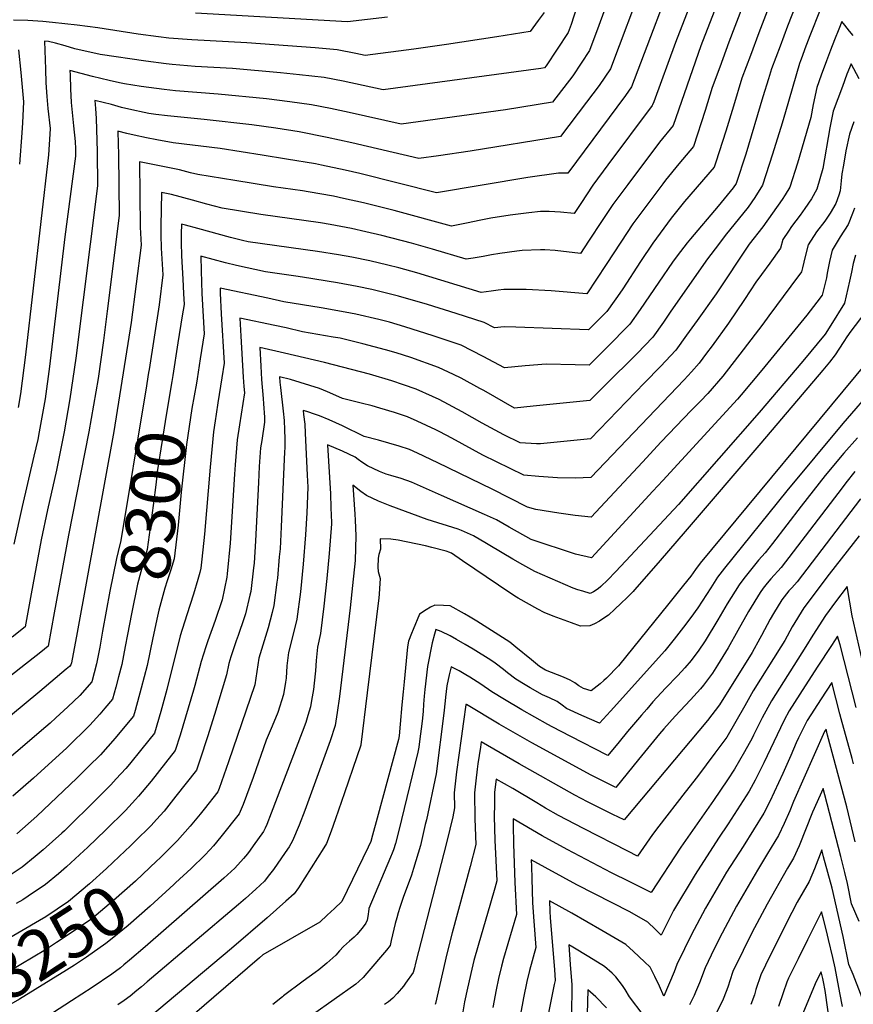
# Model space of a CAD drawing. Units: inches. Extents: x 2620371 to 2622828, y 1523264 to 1528775.
# Drawn here: x 2620742 to 2621228, y 1524047 to 1524621 of the extents above; entities that cross this region are included whole.
import ezdxf
from ezdxf.enums import TextEntityAlignment as Align

# ---------------------------------------------------------------- set-up
doc = ezdxf.new("R2010")
doc.units = ezdxf.units.IN
doc.header["$MEASUREMENT"] = 0
doc.layers.add('tile_2643_13_contour_10ft', color=229, linetype='Continuous')
doc.styles.add('Arial', font='arial.ttf')

msp = doc.modelspace()

# ---------------------------------------------------------------- linework, layer by layer
at = {"layer": 'tile_2643_13_contour_10ft'}
for points, elevation in [([(2621165.65, 1524675.09), (2621138.83, 1524605.81), (2621122.65, 1524559.39), (2621114.66, 1524549.74), (2621096.25, 1524525.15), (2621087.6, 1524513.44), (2621081.39, 1524504.1), (2621073.43, 1524492.05), (2621068.67, 1524484.87), (2621054.01, 1524486.56), (2621047.87, 1524487.07), (2621045.35, 1524487.05), (2621034.65, 1524486.74), (2621031.54, 1524486.33), (2621021.65, 1524484.94), (2621016.87, 1524484.17), (2621011.92, 1524483.21), (2621006.2, 1524482.21), (2621002.16, 1524481.55), (2620982.43, 1524487.52), (2620970.15, 1524490.97), (2620952.92, 1524495.37), (2620943.54, 1524497.59), (2620935.3, 1524499.48), (2620922.77, 1524501.74), (2620917.18, 1524502.7), (2620882.35, 1524507.64), (2620859.96, 1524511.36), (2620850.99, 1524513.73), (2620842.65, 1524516), (2620830.36, 1524519.24), (2620824.53, 1524520.44), (2620824.23, 1524500.83), (2620824.17, 1524495.75), (2620824.44, 1524487.98), (2620825.33, 1524472.5), (2620823.11, 1524455.04), (2620817.29, 1524417.3), (2620817.02, 1524415.62)], 8310), ([(2621148.76, 1524671.62), (2621123.96, 1524607.84), (2621111.36, 1524573.28), (2621110.68, 1524571.43), (2621110.5, 1524571.16), (2621084.56, 1524536.51), (2621075.91, 1524524.8), (2621068.81, 1524514.12), (2621064.95, 1524508.28), (2621057.05, 1524508.94), (2621050.37, 1524509.39), (2621045.31, 1524509.46), (2621038.49, 1524508.62), (2621027.7, 1524507.27), (2621016.37, 1524505.4), (2621009.62, 1524504.08), (2621003.19, 1524502.71), (2620993.49, 1524500.91), (2620960.04, 1524509.99), (2620942.26, 1524514.38), (2620930.66, 1524517.01), (2620924.74, 1524518.31), (2620910.03, 1524520.8), (2620906.72, 1524521.35), (2620889.85, 1524523.81), (2620867.24, 1524527.42), (2620845.68, 1524530.9), (2620841.5, 1524531.99), (2620834.96, 1524533.71), (2620811.83, 1524538.35), (2620812.19, 1524500.25), (2620812.63, 1524489.78), (2620806.94, 1524444.67), (2620796.74, 1524381.28), (2620775.33, 1524264), (2620772.05, 1524246.47), (2620771.73, 1524245.27), (2620770.93, 1524244.37), (2620769.01, 1524242.64), (2620753.69, 1524229.68), (2620703.35, 1524188.12)], 8320), ([(2621127.39, 1524658.28), (2621098.4, 1524581.99), (2621094.92, 1524576.99), (2621061.22, 1524531.68), (2621055.78, 1524531.78), (2621038, 1524529.22), (2620984.82, 1524520.26), (2620940.1, 1524531.48), (2620931.57, 1524533.44), (2620917.76, 1524536.4), (2620914.19, 1524537.13), (2620897.32, 1524539.94), (2620883.23, 1524542.25), (2620858.68, 1524546.05), (2620831.44, 1524549.39), (2620821.87, 1524551.2), (2620815.75, 1524552.36), (2620808.64, 1524553.81), (2620804.37, 1524554.87), (2620799.13, 1524556.25), (2620799.25, 1524548.77), (2620799.42, 1524542.66), (2620799.93, 1524507.06), (2620792.93, 1524451.28), (2620790.79, 1524434.3), (2620787.56, 1524412.14), (2620782.2, 1524380.92), (2620770.28, 1524320.81), (2620762.07, 1524275.51), (2620758.46, 1524256.22), (2620754.21, 1524252.63), (2620742.67, 1524243.45), (2620720.33, 1524226.12)], 8330), ([(2621199.46, 1524643.11), (2621189.33, 1524617.27), (2621184.93, 1524605.66), (2621179.99, 1524592.4), (2621178.22, 1524586.64), (2621174.99, 1524576.15), (2621164.95, 1524542.83), (2621159.3, 1524525.72), (2621157.66, 1524523.2), (2621148.92, 1524512.54), (2621132.74, 1524493.45), (2621130.89, 1524491.14), (2621125, 1524483.48), (2621122.26, 1524479.77), (2621114.24, 1524468.14), (2621103.53, 1524452.33), (2621097.39, 1524443.67), (2621093.24, 1524439.38), (2621088.11, 1524434.14), (2621078.65, 1524424.72), (2621073.74, 1524419.88), (2621065.5, 1524420.13), (2621048.67, 1524420.48), (2621036.38, 1524419.39), (2621024.42, 1524418.23), (2621012.06, 1524424.96), (2620999.11, 1524431.45), (2620982.89, 1524437.02), (2620966.33, 1524442.26), (2620957.3, 1524444.82), (2620951.12, 1524446.42), (2620937.78, 1524449.6), (2620931.65, 1524450.79), (2620917.66, 1524453.32), (2620895.9, 1524456.8), (2620886.5, 1524458.9), (2620858.68, 1524464.7), (2620858.77, 1524461.74), (2620859.41, 1524449.75), (2620861.13, 1524420.92), (2620859.8, 1524412.51), (2620857.37, 1524397.88), (2620856.34, 1524391.31), (2620855.78, 1524387.37), (2620854.89, 1524381.1), (2620852.93, 1524360.38), (2620849.54, 1524321.36), (2620847.97, 1524306.9), (2620847.38, 1524301.59), (2620846.84, 1524299.01), (2620845.76, 1524295.04), (2620843.22, 1524286.45), (2620839.26, 1524274.3), (2620835.34, 1524262.1), (2620827.65, 1524230.9), (2620824.18, 1524218.04), (2620820.42, 1524205.39), (2620813.17, 1524196.39), (2620805.84, 1524187.44), (2620803.75, 1524184.94), (2620798.18, 1524178.77), (2620794.98, 1524175.36), (2620787.19, 1524167.59), (2620767.96, 1524148.63), (2620766.44, 1524147.21), (2620755.7, 1524137.48), (2620751.04, 1524133.57), (2620743.34, 1524127.39), (2620732.89, 1524120.4)], 8280), ([(2621105.73, 1524644.77), (2621086.12, 1524592.55), (2621079.57, 1524582.72), (2621072.22, 1524573.05), (2621056.95, 1524552.98), (2621004.37, 1524544.43), (2620985.93, 1524541.77), (2620974.5, 1524540.24), (2620935.46, 1524549.47), (2620921.1, 1524552.56), (2620904.68, 1524555.79), (2620891.11, 1524557.97), (2620877.28, 1524559.84), (2620849.33, 1524563.04), (2620828.01, 1524565.12), (2620821.32, 1524565.97), (2620817.24, 1524566.53), (2620814.46, 1524567.07), (2620807.35, 1524568.54), (2620801.26, 1524570.05), (2620795.38, 1524571.62), (2620785.8, 1524574.02), (2620786.02, 1524569.33), (2620786.43, 1524563.5), (2620787.09, 1524544.29), (2620787.23, 1524524.34), (2620774.69, 1524423.97), (2620771.19, 1524400.18), (2620767.82, 1524380.99), (2620763.41, 1524358.64), (2620758.1, 1524335.52), (2620754.43, 1524318.16), (2620748.65, 1524286.59), (2620745.04, 1524267.3), (2620737.48, 1524261.31)], 8340), ([(2621167.57, 1524640.61), (2621155.14, 1524607.99), (2621149.77, 1524593.37), (2621145.47, 1524581.56), (2621141.35, 1524568.29), (2621134.59, 1524547.27), (2621125.93, 1524537.07), (2621118.12, 1524527.55), (2621116.6, 1524525.51), (2621107.9, 1524513.84), (2621099.23, 1524502.14), (2621092.1, 1524491.49), (2621083.7, 1524478.54), (2621072.4, 1524461.47), (2621051.61, 1524463.09), (2621037, 1524463.89), (2621023.98, 1524463.98), (2621020.74, 1524463.53), (2621016.7, 1524462.95), (2621010.84, 1524462.19), (2620973.38, 1524473.65), (2620962.74, 1524476.51), (2620956.38, 1524478.1), (2620945.89, 1524480.59), (2620935.51, 1524482.69), (2620927.59, 1524484.14), (2620915.5, 1524486.07), (2620874.96, 1524491.7), (2620874.23, 1524491.82), (2620872.55, 1524492.26), (2620864.84, 1524494.3), (2620845.76, 1524499.49), (2620838.55, 1524501.42), (2620836.25, 1524502.03), (2620836.05, 1524496.39), (2620835.95, 1524491.33), (2620836.18, 1524483.57), (2620836.93, 1524470.03), (2620837.36, 1524461.62), (2620837.67, 1524455.26), (2620836.63, 1524448.64), (2620834.16, 1524432.81), (2620831.15, 1524413.79)], 8300), ([(2621181.98, 1524637.91), (2621172.61, 1524613.48), (2621167.64, 1524600.22), (2621162.77, 1524586.99), (2621157.76, 1524570.73), (2621153.33, 1524556.13), (2621147.51, 1524538.14), (2621146.53, 1524535.14), (2621129.35, 1524515.13), (2621121.56, 1524505.48), (2621119.44, 1524502.63), (2621110.82, 1524490.89), (2621103.6, 1524480.32), (2621093.32, 1524464.39), (2621090.2, 1524459.78), (2621088.36, 1524457.2), (2621084.02, 1524451.13), (2621073.37, 1524440.42), (2621031.06, 1524442.07), (2621024.29, 1524442.15), (2621018.62, 1524441.6), (2621012.64, 1524444.67), (2620996.21, 1524450.03), (2620979.58, 1524455.21), (2620962.6, 1524460.04), (2620953.34, 1524462.37), (2620947.08, 1524463.85), (2620938.55, 1524465.59), (2620927.1, 1524467.79), (2620906.7, 1524471.08), (2620902.77, 1524471.64), (2620885.12, 1524474.28), (2620868.26, 1524477.86), (2620861.92, 1524479.52), (2620847.46, 1524483.36), (2620847.63, 1524474.88), (2620848.12, 1524461.68), (2620849.4, 1524438.09), (2620847.11, 1524423.52), (2620845.28, 1524411.96)], 8290), ([(2621084.43, 1524631.48), (2621079.32, 1524617.76), (2621073.84, 1524603.12), (2621064.23, 1524588.45), (2621052.36, 1524573.02), (2621025.03, 1524568.6), (2620964.1, 1524560.24), (2620933.87, 1524567.07), (2620922.96, 1524569.38), (2620911.98, 1524571.54), (2620899.42, 1524573.27), (2620885.71, 1524574.96), (2620857.56, 1524577.8), (2620832.71, 1524579.68), (2620826.03, 1524580.46), (2620812.62, 1524582.29), (2620803.04, 1524583.66), (2620800.07, 1524584.33), (2620794.05, 1524585.75), (2620784.37, 1524588.12), (2620771.23, 1524591.51), (2620771.28, 1524588.75), (2620771.56, 1524580.81), (2620772.01, 1524572.82), (2620773.23, 1524559.2), (2620774.32, 1524550.09), (2620774.53, 1524545.96), (2620774.53, 1524541.62), (2620768.22, 1524494.67), (2620759.36, 1524419.16), (2620756.68, 1524400.24), (2620753.3, 1524381.06), (2620752.41, 1524376.58), (2620750.23, 1524366.9), (2620743.3, 1524337.53), (2620738.55, 1524315.5)], 8350), ([(2621066.46, 1524628.65), (2621063.29, 1524618.29), (2621061.56, 1524613.68), (2621048.68, 1524594.26), (2621047.76, 1524593.07), (2621045.65, 1524592.73), (2620953.7, 1524580.24), (2620930.34, 1524585.29), (2620919.37, 1524587.47), (2620904.96, 1524588.99), (2620893.87, 1524590.12), (2620865.85, 1524592.69), (2620844.13, 1524593.93), (2620830.74, 1524594.92), (2620827.35, 1524595.31), (2620815.45, 1524596.93), (2620788.84, 1524600.8), (2620774.15, 1524604.23), (2620768.5, 1524605.85), (2620762.85, 1524607.47), (2620758.69, 1524608.5), (2620756.44, 1524608.68), (2620756.91, 1524592.32), (2620757.21, 1524584.37), (2620757.75, 1524576.36), (2620758.42, 1524569.36), (2620759.73, 1524557.7), (2620759.55, 1524554.45), (2620758.78, 1524542.45), (2620745.4, 1524425.86), (2620742.36, 1524403.23), (2620741.01, 1524395.18)], 8360), ([(2621047.56, 1524625.39), (2621044.05, 1524620.6), (2621039.36, 1524614.24), (2621020, 1524611.17), (2620990.58, 1524606.66), (2620971.52, 1524603.94), (2620943.3, 1524600.25), (2620937.82, 1524601.41), (2620926.85, 1524603.61), (2620914.01, 1524604.73), (2620874.23, 1524607.72), (2620842.13, 1524609.37), (2620828.73, 1524610.43), (2620822.87, 1524611.06), (2620811, 1524612.72), (2620787.38, 1524616.28), (2620775.44, 1524617.86), (2620760.97, 1524619.56), (2620755.37, 1524620.05), (2620746.66, 1524620.63), (2620738.33, 1524620.94)], 8370), ([(2621208.3, 1524626.85), (2621202.36, 1524611.79), (2621199.46, 1524604.23), (2621197.8, 1524599.66), (2621196.92, 1524597.21), (2621196.37, 1524595.66), (2621188.1, 1524567.53), (2621186.14, 1524560.85), (2621180.63, 1524542.73), (2621174.8, 1524524.64), (2621170.19, 1524517.55), (2621166.3, 1524511.81), (2621153.06, 1524495.37), (2621149.04, 1524490.18), (2621142.69, 1524481.8), (2621121.4, 1524451.37), (2621116.97, 1524444.83), (2621110.76, 1524436.2), (2621101.64, 1524426.59), (2621082.74, 1524407.73), (2621074.11, 1524399.35), (2621041.12, 1524395.92), (2621030.22, 1524394.86), (2621012.32, 1524405), (2621009.96, 1524406.29), (2620999.07, 1524412.26), (2620994.59, 1524414.46), (2620985.93, 1524418.57), (2620969.83, 1524424.26), (2620961.33, 1524426.94), (2620955.04, 1524428.81), (2620941.86, 1524432.22), (2620928.57, 1524435.49), (2620924.62, 1524436.21), (2620906.68, 1524439.32), (2620897.19, 1524441.58), (2620890.5, 1524443.01), (2620870.2, 1524447.3), (2620870.78, 1524436.7), (2620872.22, 1524412.92), (2620872.61, 1524407.47), (2620872.85, 1524403.75), (2620869.93, 1524385.04), (2620868.67, 1524376.35), (2620867.52, 1524361.76), (2620867.12, 1524356.34), (2620864.56, 1524316.14), (2620862.82, 1524298.35), (2620862.59, 1524296.29), (2620859.87, 1524283.14), (2620855.91, 1524271), (2620851.59, 1524259.29), (2620850.41, 1524255.76), (2620847.63, 1524247.14), (2620843.93, 1524233.28), (2620843.23, 1524230.58), (2620835.52, 1524204.37), (2620832.6, 1524195.42), (2620826.86, 1524188.12), (2620818.45, 1524177.52), (2620811.17, 1524168.65), (2620809.43, 1524166.73), (2620803.57, 1524160.42), (2620792.04, 1524149.05), (2620781.39, 1524138.8), (2620779.38, 1524136.9), (2620769.21, 1524127.49), (2620764.59, 1524123.57), (2620757.04, 1524117.27), (2620746.84, 1524110.43), (2620743.81, 1524108.42), (2620739.91, 1524106.18)], 8270), ([(2620956.25, 1524622.67), (2620932.87, 1524619.96), (2620844.45, 1524624.85)], 8380), ([(2621227.64, 1524611.9), (2621225.5, 1524614.51), (2621222.69, 1524617.91), (2621220.89, 1524620.04), (2621219.13, 1524615.6), (2621216.71, 1524609.47), (2621214.31, 1524603.34), (2621211.99, 1524597.21), (2621208.88, 1524588.85), (2621206.32, 1524581.52), (2621204.32, 1524571.76), (2621202.94, 1524564.19), (2621195.07, 1524537.5), (2621190.72, 1524523.52), (2621187.88, 1524519.04), (2621186.17, 1524516.43), (2621174.93, 1524500.42), (2621166.95, 1524490.35), (2621147.66, 1524461.4), (2621136.71, 1524445.9), (2621130.52, 1524437.26), (2621124.24, 1524428.67), (2621115.25, 1524418.99), (2621105.98, 1524409.46), (2621074.41, 1524376.97), (2621045.43, 1524374.02), (2621043.09, 1524374.07), (2621033.56, 1524374.58), (2621023.98, 1524379.22), (2621011.48, 1524386.13), (2620999.79, 1524392.68), (2620986.31, 1524399.79), (2620982.39, 1524401.62), (2620972.87, 1524405.8), (2620965.5, 1524408.42), (2620958.69, 1524410.78), (2620945.78, 1524414.61), (2620919.44, 1524421.49), (2620896.2, 1524426.92), (2620881.77, 1524430.15), (2620882.38, 1524419.32), (2620882.84, 1524411.4), (2620883.73, 1524400.49), (2620883.97, 1524397.28), (2620884.52, 1524389.53), (2620884.58, 1524386.58), (2620882.94, 1524375.99), (2620882.28, 1524371.65), (2620881.54, 1524360.85), (2620880.98, 1524351.56), (2620879.37, 1524317.58), (2620878.5, 1524304.48), (2620878.21, 1524301.84), (2620876.54, 1524288.03), (2620876.1, 1524285.91), (2620873.4, 1524274.9), (2620872.7, 1524272.73), (2620869.16, 1524262.42), (2620868.05, 1524259.33), (2620865.02, 1524249.88), (2620863.78, 1524245.99), (2620862.46, 1524239.42), (2620855.49, 1524216.34), (2620851.43, 1524203.28), (2620847.07, 1524190.25), (2620844.92, 1524183.91), (2620832.9, 1524168.69), (2620826.04, 1524160.04), (2620821.65, 1524155.12), (2620818.6, 1524151.71), (2620809.1, 1524142.33), (2620806.56, 1524139.83), (2620799.98, 1524133.68)], 8260), ([(2620741.15, 1524603.61), (2620742.64, 1524590.28), (2620744.11, 1524573.32), (2620743.53, 1524560.99), (2620743.19, 1524555.16), (2620741.8, 1524536.92)], 8370), ([(2621231.02, 1524586.73), (2621226.37, 1524595.41), (2621223.95, 1524589.37), (2621221.24, 1524582.24), (2621218.57, 1524575.07), (2621215.98, 1524567.78), (2621213.96, 1524558.05), (2621209.84, 1524534.43), (2621206.32, 1524522.43), (2621203.2, 1524516.7), (2621199.37, 1524511.08), (2621196.64, 1524507.24), (2621191.7, 1524500.64), (2621189.8, 1524497.82), (2621186.65, 1524493.1), (2621185.29, 1524487.92), (2621178.95, 1524479.26), (2621174.1, 1524472.64), (2621170.87, 1524468.12), (2621164.32, 1524458.16), (2621154.94, 1524444.34), (2621145.33, 1524431.09), (2621142.14, 1524426.8), (2621137.83, 1524421.08), (2621133.36, 1524416.05), (2621129.07, 1524411.27), (2621074.7, 1524354.43), (2621065.7, 1524354.01), (2621055.22, 1524354.29), (2621044.34, 1524354.96), (2621035.69, 1524355.82), (2621011.86, 1524367.47), (2620993.69, 1524377.22), (2620986.63, 1524381.05), (2620984.41, 1524382.2), (2620973.44, 1524387.28), (2620967.96, 1524389.66), (2620963.2, 1524391.36), (2620960.38, 1524392.23), (2620951.85, 1524394.82), (2620947.25, 1524396.07), (2620940.85, 1524397.7), (2620929.98, 1524400.34), (2620924.34, 1524402.9), (2620921.28, 1524404.26), (2620916.53, 1524406.31), (2620899.72, 1524411.45), (2620893.35, 1524412.99), (2620893.52, 1524409.88), (2620893.79, 1524406.83), (2620895.52, 1524393.14), (2620896.05, 1524387.56), (2620896.24, 1524382.25), (2620896.33, 1524376.95), (2620896.35, 1524371.67), (2620896.31, 1524369.41), (2620894.28, 1524325.75), (2620893.6, 1524312.75), (2620893.2, 1524308.17), (2620892.09, 1524295.79), (2620891.81, 1524293.41), (2620890.03, 1524279.91), (2620889.01, 1524275.74), (2620886.72, 1524266.88), (2620882.8, 1524254.2), (2620881.2, 1524249.19), (2620878.95, 1524233.7), (2620863.68, 1524188.84), (2620858.14, 1524173.2), (2620857.37, 1524171.2), (2620849.46, 1524161.19), (2620847.03, 1524158.17), (2620841.3, 1524151.19), (2620833.81, 1524142.9), (2620823.5, 1524132.66)], 8250), ([(2621228.02, 1524561.64), (2621225.4, 1524554.38), (2621223.37, 1524544.67), (2621221.88, 1524536.34), (2621221.02, 1524531.31), (2621220.53, 1524527.3), (2621220.05, 1524521.35), (2621219.22, 1524518.94), (2621217.39, 1524514.05), (2621214.1, 1524508.47), (2621211.07, 1524503.75), (2621206.27, 1524497.49), (2621201.25, 1524489.94), (2621199.59, 1524483.25), (2621197.95, 1524476.54), (2621197.4, 1524474.29), (2621191.19, 1524465.84), (2621178.45, 1524448.5), (2621174.94, 1524443.82), (2621163.54, 1524428.78), (2621151.57, 1524413.41), (2621142.79, 1524403.32), (2621138.57, 1524398.9), (2621133.24, 1524393.35), (2621115.65, 1524375.22), (2621104.77, 1524363.33), (2621074.95, 1524331.26), (2621065.54, 1524332.32), (2621056.14, 1524333.65), (2621042.58, 1524335.84), (2621037.82, 1524337.06), (2621017.26, 1524347.53), (2620985.56, 1524363), (2620973.74, 1524368.54), (2620969.09, 1524370.7), (2620963.02, 1524372.73), (2620950.92, 1524376.18), (2620942.69, 1524378.38), (2620929.96, 1524384.43), (2620922.16, 1524387.9), (2620916.54, 1524390.26), (2620914.33, 1524391.17), (2620909.24, 1524392.82), (2620907.06, 1524393.51), (2620907.36, 1524391.12), (2620907.97, 1524385.53), (2620908.26, 1524380.2), (2620909.41, 1524355.74), (2620909.73, 1524348.82), (2620909.14, 1524333.89), (2620908.48, 1524320.9), (2620907.12, 1524303.86), (2620905.51, 1524287.71), (2620903.46, 1524271.82), (2620901.84, 1524265.55), (2620898.49, 1524252.38), (2620897.67, 1524244.69), (2620897.17, 1524237.52), (2620896.84, 1524235.19), (2620895.66, 1524227.89), (2620892.38, 1524217.5), (2620888.97, 1524209.45), (2620885.61, 1524201.35), (2620877.98, 1524179.57), (2620872.05, 1524163.96), (2620869.81, 1524158.49), (2620859.07, 1524144.97), (2620854.9, 1524139.9), (2620852.65, 1524137.42), (2620849.76, 1524134.28), (2620841.81, 1524126.67), (2620832.78, 1524118.2)], 8240), ([(2621228.32, 1524511.26), (2621227.22, 1524508.21), (2621224.58, 1524501.81), (2621219.89, 1524494.54), (2621215.36, 1524486.89), (2621213.74, 1524480.19), (2621212.37, 1524473.43), (2621211.95, 1524470.8), (2621209.5, 1524460.67), (2621206.4, 1524456.51), (2621200.48, 1524448.88), (2621174.39, 1524417), (2621162.31, 1524402.55), (2621160.18, 1524400.09), (2621116.62, 1524352.63), (2621110.84, 1524346.35), (2621075.16, 1524307.63), (2621065.76, 1524309.78), (2621039.95, 1524318.31), (2621027.18, 1524325.47), (2621019.81, 1524329.73), (2621012.79, 1524332.87), (2620987.68, 1524344), (2620970.23, 1524351.69), (2620964.16, 1524353.78), (2620958.1, 1524355.66), (2620955.41, 1524356.43), (2620951.54, 1524357.97), (2620944.59, 1524361.13), (2620941.32, 1524363.31), (2620939.11, 1524364.96), (2620937.42, 1524366.24), (2620930.08, 1524369.66), (2620921.3, 1524373.46), (2620922.93, 1524344.95), (2620923.28, 1524336.73), (2620923.57, 1524328.23), (2620923.56, 1524327.38), (2620922.18, 1524310.05), (2620920.9, 1524295.56), (2620919.21, 1524279.45), (2620917.18, 1524263.56), (2620915.41, 1524255.49), (2620914.63, 1524247.82), (2620914.22, 1524241.76), (2620913.57, 1524234.64), (2620913.1, 1524230.93), (2620912, 1524224.52), (2620911.3, 1524220.82), (2620909.89, 1524215.81), (2620908.63, 1524211.67), (2620906.47, 1524205.95), (2620888.52, 1524158.93), (2620885.87, 1524152.22), (2620885.01, 1524150.04), (2620883.95, 1524148.12), (2620878, 1524139.73), (2620876.27, 1524137.3), (2620874.7, 1524135.23), (2620872.36, 1524132.36), (2620867.22, 1524126.73), (2620860.81, 1524120.89), (2620815.13, 1524080.89), (2620805.98, 1524073.14), (2620802.67, 1524070.41), (2620800.69, 1524068.81), (2620795.61, 1524065.02), (2620784.15, 1524057.27), (2620772.06, 1524049.42), (2620749.98, 1524035.22)], 8230), ([(2621228.9, 1524483.97), (2621227.55, 1524479.02), (2621226.52, 1524474.09), (2621225.47, 1524468.76), (2621222.42, 1524455.93), (2621214.59, 1524443.15), (2621211.17, 1524437.85), (2621198.17, 1524422.13), (2621172.76, 1524392.23), (2621125.73, 1524338.75), (2621092.26, 1524302.75), (2621089.06, 1524299.38), (2621084.61, 1524294.78), (2621080.58, 1524290.92), (2621079.02, 1524289.46), (2621076.27, 1524287.87), (2621074.29, 1524286.88), (2621070.1, 1524288.09), (2621067.2, 1524288.99), (2621064.38, 1524289.99), (2621042.07, 1524299.55), (2621035.02, 1524303.55), (2621029.3, 1524306.81), (2621015.85, 1524314.77), (2621013.99, 1524315.87), (2621006.25, 1524320.37), (2620999.3, 1524323.56), (2620997.35, 1524324.23), (2620979.43, 1524330.01), (2620957.85, 1524337.8), (2620950.89, 1524340.67), (2620943.94, 1524343.89), (2620940.68, 1524346.22), (2620936.04, 1524349.93), (2620937.12, 1524333.06), (2620937.31, 1524329.59), (2620937.7, 1524320.5), (2620937.39, 1524305.95), (2620935.87, 1524291.41), (2620934.41, 1524278.37), (2620928.35, 1524226.78), (2620926.97, 1524217.57), (2620925.73, 1524209.93), (2620922.87, 1524200.93), (2620908.09, 1524160.4), (2620904.74, 1524151.84), (2620900.93, 1524142.7), (2620898.85, 1524139.17), (2620896.68, 1524135.88), (2620889.74, 1524126.02), (2620886.78, 1524122.14), (2620884.47, 1524119.28), (2620879.47, 1524114.52), (2620873.52, 1524109.17), (2620869.42, 1524105.65), (2620816.14, 1524060.49), (2620812.86, 1524057.72), (2620810.18, 1524055.52), (2620806.25, 1524052.31), (2620802.86, 1524049.74), (2620799.04, 1524047.11)], 8220), ([(2621234.32, 1524450.41), (2621226.18, 1524439.6), (2621223.86, 1524436.33), (2621222.02, 1524433.65), (2621219.17, 1524429.23), (2621217.13, 1524425.89), (2621213.67, 1524421.51), (2621209.92, 1524416.94), (2621173.75, 1524374.43), (2621129.64, 1524322.95), (2621115.02, 1524305.98), (2621107.22, 1524296.97), (2621100.2, 1524288.89), (2621099.32, 1524287.96), (2621095.8, 1524284.54), (2621092.21, 1524281.07), (2621088.61, 1524277.61), (2621085.01, 1524274.17), (2621082.35, 1524272.35), (2621079.83, 1524270.79), (2621076.93, 1524269.24), (2621074.14, 1524267.95), (2621068.73, 1524267.86), (2621063.43, 1524269.65), (2621052.82, 1524273.56), (2621047.49, 1524275.79), (2621043.87, 1524277.6), (2621032.41, 1524284.12), (2621030.51, 1524285.23), (2621020.99, 1524291.6), (2620999.88, 1524305.84), (2620993.5, 1524310.26), (2620993.01, 1524310.54), (2620992.53, 1524310.75), (2620990.35, 1524311.42), (2620982.11, 1524313.69), (2620978.46, 1524314.62), (2620962.48, 1524317.81), (2620958.19, 1524318.47), (2620951.91, 1524318.69), (2620952.23, 1524312.55), (2620951.24, 1524309.6), (2620950.71, 1524307.35), (2620950.65, 1524302.14), (2620950.79, 1524299.58), (2620952.01, 1524295.61), (2620951.66, 1524289.8), (2620951.32, 1524286.39), (2620951.11, 1524284.35), (2620944.38, 1524228.99), (2620940.69, 1524198.65), (2620940.64, 1524198.5), (2620938.32, 1524191.63), (2620931.19, 1524170.69), (2620925.89, 1524155.58), (2620923.34, 1524148.41), (2620920.72, 1524141.24), (2620919.16, 1524138.69), (2620904.32, 1524115.38), (2620901.88, 1524111.76), (2620897.08, 1524107.51), (2620886.17, 1524097.91), (2620865.31, 1524079.98), (2620816.89, 1524039.34)], 8210), ([(2621235.65, 1524421.77), (2621138.43, 1524304.4), (2621135.61, 1524300.83), (2621132.95, 1524296.9), (2621128.7, 1524291.59), (2621120.2, 1524281.03), (2621090.81, 1524244.6), (2621083.83, 1524237.58), (2621082.34, 1524236.15), (2621080.14, 1524234.2), (2621074.93, 1524230.14), (2621070.47, 1524231.45), (2621067.78, 1524232.93), (2621065.32, 1524234.79), (2621062.68, 1524236.33), (2621058.69, 1524237.99), (2621048.36, 1524242.24), (2621044.8, 1524244.37), (2621040.19, 1524248.1), (2621030.97, 1524255.58), (2621027.43, 1524258.47), (2621008.25, 1524270.7), (2621004.4, 1524273.05), (2621001.15, 1524274.88), (2620992.67, 1524279.64), (2620988.78, 1524279.88), (2620983.89, 1524280.11), (2620981.3, 1524278.77), (2620978.67, 1524277.25), (2620974.82, 1524274.87), (2620971.11, 1524265.84), (2620970.2, 1524263.55), (2620968.48, 1524259.09), (2620967.82, 1524255.82), (2620965.86, 1524235.38), (2620965.31, 1524229.52), (2620964.67, 1524221.87), (2620963.64, 1524210.76), (2620963.01, 1524203.95), (2620962.62, 1524201.72), (2620950.16, 1524155.86), (2620947.47, 1524146.01), (2620946.44, 1524142.28), (2620944.94, 1524139.11), (2620929.66, 1524107.4), (2620925.4, 1524103.39), (2620921.12, 1524099.4), (2620916.82, 1524095.42), (2620883.62, 1524076.39), (2620881.67, 1524074.64), (2620842.42, 1524040.83)], 8200), ([(2620817.02, 1524415.62), (2620815.33, 1524405.2), (2620815, 1524403.16), (2620800.91, 1524317.78), (2620799.34, 1524311.21), (2620798.24, 1524307.29), (2620794.49, 1524288.12), (2620790.23, 1524264.82)], 8310), ([(2620831.15, 1524413.79), (2620830.61, 1524410.42), (2620827.24, 1524390.64), (2620824.93, 1524376.05), (2620822.05, 1524357.66), (2620821.36, 1524351.71), (2620819.6, 1524338.15), (2620816.27, 1524312.43), (2620814.73, 1524307.06), (2620812.49, 1524299.51), (2620810.52, 1524292.32), (2620807.03, 1524275.06), (2620804.76, 1524262.94)], 8300), ([(2620845.28, 1524411.96), (2620844.87, 1524409.4), (2620842.29, 1524394.58), (2620839.21, 1524373.62), (2620836.09, 1524345.76), (2620834.2, 1524326.71), (2620831.85, 1524307), (2620830, 1524300.53), (2620827.86, 1524294.16), (2620826.44, 1524289.91), (2620822.97, 1524277.16), (2620822.25, 1524273.6), (2620819.58, 1524261.01)], 8290), ([(2621240.29, 1524407.61), (2621221.49, 1524385.88), (2621188.9, 1524346.7), (2621152.65, 1524301.52), (2621148.53, 1524296.27), (2621144.59, 1524290.08), (2621137.08, 1524278.44), (2621132.91, 1524272.76), (2621128.73, 1524267.19), (2621123.26, 1524260.14), (2621117.76, 1524253.4), (2621086.24, 1524218.25), (2621079.73, 1524211.33), (2621069.43, 1524215.75), (2621060.48, 1524219.91), (2621057.93, 1524221.74), (2621055.15, 1524223.99), (2621050.56, 1524226.03), (2621046.57, 1524227.77), (2621039.38, 1524231.88), (2621036.4, 1524233.67), (2621030.91, 1524236.99), (2621026.18, 1524240.66), (2621023.89, 1524242.51), (2621019.05, 1524246.25), (2621016.42, 1524247.9), (2621006.23, 1524254.31), (2621001.49, 1524257.13), (2620996.34, 1524260.11), (2620992.7, 1524262.2), (2620987.45, 1524264.75), (2620984.46, 1524265.93), (2620983.56, 1524263.22), (2620982.26, 1524258.05), (2620979.44, 1524244.31), (2620977.98, 1524230.83), (2620977.57, 1524226.94), (2620977.23, 1524222.41), (2620976.96, 1524218.08), (2620976.5, 1524212.44), (2620974.96, 1524200.55), (2620974.45, 1524197.38), (2620973.93, 1524194.42), (2620962.85, 1524148.66), (2620960.86, 1524141.14), (2620959.79, 1524137.5), (2620958.99, 1524135.56), (2620957.98, 1524133.2), (2620945.43, 1524103.35), (2620945.35, 1524102.89), (2620944.74, 1524098.7), (2620944.32, 1524096.55), (2620943.62, 1524094.67), (2620941.51, 1524091.93), (2620938.38, 1524088.21), (2620936.74, 1524086.61), (2620934.01, 1524084.24), (2620930.58, 1524081.24), (2620928.34, 1524078.55), (2620926.04, 1524076.01), (2620920.86, 1524071.48), (2620916.3, 1524067.54), (2620914.15, 1524065.96), (2620907.17, 1524061), (2620895.6, 1524052.4), (2620894.99, 1524051.91), (2620889.46, 1524047.28)], 8190), ([(2621230.04, 1524377.56), (2621222.17, 1524368.5), (2621211.3, 1524355.49), (2621197.27, 1524337.73), (2621180.55, 1524315.85), (2621176.24, 1524310.42), (2621172.48, 1524306.16), (2621169.27, 1524302.36), (2621163.88, 1524295.57), (2621161.05, 1524291.85), (2621154.16, 1524280.81), (2621148.75, 1524271.46), (2621141.36, 1524259.31), (2621137.16, 1524253.29), (2621134.71, 1524249.95), (2621133.17, 1524247.87), (2621129.44, 1524243.54), (2621125.36, 1524239.03), (2621118.28, 1524231.57), (2621110.82, 1524223.63), (2621107.28, 1524219.52), (2621104.23, 1524215.95), (2621096.11, 1524206.35), (2621091.12, 1524200.37), (2621084.54, 1524192.52), (2621084.23, 1524192.68), (2621063, 1524203.56), (2621052.22, 1524209.12), (2621049.64, 1524210.47), (2621034.59, 1524219.04), (2621024.43, 1524225.03), (2621016.95, 1524229.57), (2621010.68, 1524234.06), (2621004.24, 1524238.06), (2621001.85, 1524239.45), (2620997.99, 1524241.67), (2620993.23, 1524244.12), (2620992.12, 1524239.42), (2620990.86, 1524233), (2620990.04, 1524226.35), (2620989.81, 1524224.36), (2620989.12, 1524217.01), (2620984.61, 1524181.73), (2620978.89, 1524155.03), (2620978.27, 1524152.19), (2620975.39, 1524140.02), (2620971.45, 1524126.57), (2620970.15, 1524122.73), (2620968.84, 1524118.99), (2620965.52, 1524110.24), (2620964.68, 1524107.94), (2620963.34, 1524103.83), (2620962.39, 1524100.75), (2620961.62, 1524097.93), (2620960.78, 1524094.6), (2620958.3, 1524084.67), (2620958.29, 1524084.6), (2620957.72, 1524081.81), (2620955.59, 1524078.97), (2620944.28, 1524065.64), (2620942.05, 1524063.01), (2620939.55, 1524060.7), (2620937.77, 1524059.27), (2620912.53, 1524041.26)], 8180), ([(2621228.59, 1524357.82), (2621223.34, 1524351.35), (2621221.05, 1524348.33), (2621185.56, 1524301.98), (2621179.51, 1524295.34), (2621177.35, 1524292.8), (2621175.16, 1524289.89), (2621173.41, 1524287.48), (2621166.61, 1524276.41), (2621160.38, 1524265.32), (2621154.71, 1524255.22), (2621148.44, 1524245), (2621145.57, 1524240.46), (2621140.28, 1524233.46), (2621138.51, 1524231.23), (2621132.81, 1524224.87), (2621123.83, 1524215.26), (2621117.29, 1524208), (2621114.78, 1524205.07), (2621102.46, 1524190.11), (2621089.35, 1524173.72), (2621082.19, 1524177.26), (2621074.85, 1524181.04), (2621040.37, 1524199.74), (2621021.27, 1524210.7), (2621002.28, 1524222.15), (2621002.01, 1524222.3), (2621001.95, 1524222.03), (2621000.51, 1524212.16), (2620999.13, 1524202.42), (2620996.5, 1524182.88), (2620995.73, 1524175.9), (2620995.15, 1524170.7), (2620995.35, 1524161.89), (2620994.23, 1524156.66), (2620990.87, 1524142.33), (2620972.6, 1524071.38), (2620971.92, 1524068.76), (2620971.17, 1524065.98), (2620966.76, 1524059.82), (2620965.46, 1524058.12), (2620961.85, 1524053.79), (2620959.26, 1524050.99), (2620956.76, 1524048.95), (2620954.41, 1524047.3)], 8170), ([(2621231.75, 1524342.03), (2621194.9, 1524293.54), (2621191.89, 1524290.2), (2621190.11, 1524288.29), (2621185.95, 1524283.06), (2621181.15, 1524275.09), (2621179.26, 1524271.95), (2621174.2, 1524262.38), (2621173.22, 1524260.61), (2621168.68, 1524252.44), (2621149.72, 1524221.91), (2621142.62, 1524212.87), (2621094.15, 1524154.91), (2621087.5, 1524158.08), (2621080.08, 1524161.76), (2621072.71, 1524165.49), (2621065.4, 1524169.31), (2621032.95, 1524187.58), (2621010.78, 1524200.49), (2621010.32, 1524197.27), (2621008.95, 1524187.52), (2621008.54, 1524184.5), (2621007.63, 1524177.75), (2621006.98, 1524170.75), (2621007.11, 1524155.59), (2621007.62, 1524140.61), (2621004.45, 1524127.77), (2620993.84, 1524089.03), (2620990.84, 1524076.84), (2620984.2, 1524047.91), (2620984.04, 1524047.3)], 8160), ([(2621230.95, 1524320.45), (2621213.64, 1524298.05), (2621198.75, 1524278.54), (2621192.08, 1524267.42), (2621187.65, 1524259.41), (2621185.32, 1524255.72), (2621169.26, 1524230.18), (2621164.47, 1524221.37), (2621153.91, 1524203.2), (2621146.9, 1524193.75), (2621136.8, 1524180.29), (2621129.57, 1524171.15), (2621114.23, 1524151.19), (2621110.71, 1524146.38), (2621101.91, 1524133.85), (2621096.22, 1524136.68), (2621070.46, 1524149.82), (2621055.88, 1524157.49), (2621048.37, 1524161.79), (2621043.24, 1524164.79), (2621029.22, 1524173.13), (2621019.56, 1524178.67), (2621018.72, 1524172.64), (2621018.59, 1524170.79), (2621018.5, 1524164.03), (2621018.46, 1524156.9), (2621018.78, 1524143.02), (2621019.9, 1524119.32), (2621018.81, 1524115.12), (2621016.33, 1524106.44), (2621009.03, 1524081.8), (2621006.58, 1524073.03), (2621005.36, 1524068.03), (2621002.84, 1524056.9), (2621001.19, 1524048.86), (2620997.41, 1524026.75)], 8150), ([(2621232.73, 1524248.26), (2621227, 1524273.85), (2621224.14, 1524290.81), (2621217.23, 1524281.91), (2621211.42, 1524274.06), (2621204.07, 1524262.56), (2621199.9, 1524256), (2621179.9, 1524224.3), (2621174.57, 1524214.43), (2621169.57, 1524204.37), (2621168.68, 1524202.54), (2621164.16, 1524194.55), (2621158.4, 1524184.48), (2621154.32, 1524178.28), (2621146.23, 1524166.21), (2621127.17, 1524139.05), (2621109.85, 1524112.65), (2621097.4, 1524118.75), (2621086.68, 1524124.15), (2621060.93, 1524137.6), (2621046.28, 1524145.58), (2621029.46, 1524155.51), (2621029.47, 1524151.91), (2621029.61, 1524141.01), (2621030.34, 1524118.41), (2621031.36, 1524099.73), (2621023.79, 1524074.09), (2621022.57, 1524069.61), (2621020.87, 1524062.55), (2621019.5, 1524055.84), (2621017.57, 1524045.55)], 8140), ([(2620790.23, 1524264.82), (2620788.53, 1524255.52), (2620786.72, 1524245.93), (2620783.9, 1524235.3), (2620776.88, 1524227.31), (2620769.93, 1524220.81), (2620762.97, 1524214.31), (2620759.59, 1524211.21), (2620754.64, 1524206.94), (2620744.98, 1524198.72), (2620728.92, 1524185.19)], 8310), ([(2620804.76, 1524262.94), (2620803.46, 1524256), (2620801.38, 1524245.38), (2620799.56, 1524238.19), (2620797.98, 1524232.26), (2620796.08, 1524225.33), (2620791.56, 1524219.93), (2620788.58, 1524216.53), (2620782.88, 1524210.08), (2620769.38, 1524196.92), (2620750.02, 1524179.25), (2620737.87, 1524168.7)], 8300), ([(2620819.58, 1524261.01), (2620816.14, 1524244.84), (2620812.8, 1524231.71), (2620809.21, 1524218.59), (2620808.25, 1524215.36), (2620806.16, 1524212.78), (2620797.63, 1524202.51), (2620793.37, 1524197.66), (2620788.92, 1524192.75), (2620782.07, 1524185.95), (2620775.21, 1524179.2), (2620751.83, 1524157.02), (2620740.3, 1524146.81)], 8290), ([(2621229.23, 1524220.48), (2621219.88, 1524256.83), (2621218.49, 1524262.03), (2621214.85, 1524256.6), (2621206.61, 1524243.94), (2621196.43, 1524228.14), (2621190.28, 1524218.55), (2621187.39, 1524212.95), (2621185.16, 1524208.56), (2621175.57, 1524188.2), (2621170.43, 1524178.15), (2621166.92, 1524171.65), (2621154.68, 1524152.65), (2621149.05, 1524144.25), (2621135.5, 1524123.19), (2621122.92, 1524102.2), (2621118.95, 1524094.35), (2621115.75, 1524087.85), (2621112.19, 1524091.26), (2621107.9, 1524095.37), (2621097.39, 1524101.27), (2621066.46, 1524117.06), (2621040.01, 1524131.59), (2621040.1, 1524127.76), (2621040.29, 1524120.69), (2621040.74, 1524106.54), (2621041.43, 1524095.99), (2621042.63, 1524080.52), (2621038.96, 1524067.16), (2621037.39, 1524060.72), (2621035.42, 1524051.29), (2621033.78, 1524041.83)], 8130), ([(2621227.74, 1524187.56), (2621226.89, 1524190.68), (2621220.61, 1524213.77), (2621219.86, 1524216.72), (2621215.12, 1524234.94), (2621208.94, 1524225.44), (2621200.71, 1524212.78), (2621197.19, 1524205.84), (2621195.64, 1524202.77), (2621194.25, 1524199.77), (2621191.14, 1524192.38), (2621186.63, 1524181.98), (2621178.91, 1524165.68), (2621175.47, 1524158.77), (2621163.4, 1524139.51), (2621153.84, 1524124.41), (2621141.46, 1524103.42), (2621133.23, 1524087.7), (2621129.29, 1524079.85), (2621124.9, 1524070.64), (2621123.18, 1524066.42), (2621117.19, 1524052.22), (2621114.66, 1524058.09), (2621112.08, 1524063.64), (2621109.18, 1524069.1), (2621105.94, 1524072.18), (2621099.5, 1524078.26), (2621095.13, 1524082.29), (2621085.74, 1524087.79), (2621081.16, 1524090.46), (2621063.67, 1524100.59), (2621050.56, 1524107.68), (2621050.73, 1524101.83), (2621050.99, 1524097.91), (2621053.45, 1524067.76), (2621053.89, 1524061.32), (2621053.31, 1524058.97), (2621051.51, 1524050.27), (2621049.56, 1524040.62)], 8120), ([(2621228.69, 1524142.15), (2621223.77, 1524162.52), (2621212.68, 1524204.35), (2621211.75, 1524207.85), (2621211.19, 1524206.99), (2621210.93, 1524206.48), (2621192.72, 1524165.62), (2621190.56, 1524160.23), (2621187.4, 1524152.89), (2621184.07, 1524145.82), (2621177.69, 1524135.31), (2621171.76, 1524125.59), (2621159.58, 1524104.62), (2621151.16, 1524088.89), (2621146.62, 1524079.88), (2621141.25, 1524068.64), (2621138, 1524060.08), (2621135.68, 1524054.51), (2621134.83, 1524052.6), (2621132.26, 1524047.12)], 8110), ([(2621230.98, 1524095.73), (2621226.55, 1524106.11), (2621224.16, 1524117.82), (2621222.77, 1524124.2), (2621220.42, 1524133.5), (2621211, 1524169.46), (2621210, 1524173.25), (2621203.8, 1524159.38), (2621196.03, 1524139.9), (2621192.85, 1524132.59), (2621189.3, 1524126.75), (2621177.37, 1524105.8), (2621168.52, 1524089.1), (2621163.44, 1524078.79), (2621157.51, 1524066.65), (2621155.67, 1524061.14), (2621154.65, 1524058.04), (2621153.98, 1524055.96), (2621151.41, 1524049.48), (2621148.01, 1524042.76)], 8100), ([(2621239.34, 1524034.19), (2621227.58, 1524064.75), (2621224.94, 1524070.74), (2621221.64, 1524086.93), (2621215.23, 1524115.12), (2621212.82, 1524124.34), (2621210.35, 1524133.49), (2621209.21, 1524137.56), (2621204.93, 1524126.49), (2621201.83, 1524119.08), (2621194.99, 1524106.96), (2621191.74, 1524100.94), (2621179.23, 1524075.89), (2621173.71, 1524064.66), (2621170.93, 1524056.04), (2621169.98, 1524053.07), (2621167.99, 1524047.45)], 8090), ([(2620799.98, 1524133.68), (2620792.48, 1524126.66), (2620782.56, 1524117.62), (2620770.43, 1524107.36), (2620757.21, 1524098.52), (2620753.56, 1524096.34), (2620743.25, 1524090.22), (2620688, 1524058.2)], 8260), ([(2620823.5, 1524132.66), (2620821.82, 1524130.99), (2620809.48, 1524119.28), (2620796.6, 1524107.89), (2620783.95, 1524097.37), (2620770.85, 1524088.27), (2620763.42, 1524083.48), (2620756.87, 1524079.3), (2620728.03, 1524062.08), (2620696.78, 1524044.52)], 8250), ([(2620832.78, 1524118.2), (2620831.72, 1524117.21), (2620817.92, 1524104.65), (2620805.05, 1524093.45), (2620795.82, 1524085.8), (2620792.17, 1524082.92), (2620780.77, 1524074.88), (2620773.8, 1524070.31), (2620769.27, 1524067.37), (2620741.91, 1524050.5), (2620706.09, 1524030.02)], 8240), ([(2621221.4, 1524046.19), (2621219.85, 1524054.08), (2621217, 1524068.8), (2621215.78, 1524074.81), (2621213.23, 1524085.17), (2621211.98, 1524090.25), (2621210.06, 1524097.95), (2621209.18, 1524101.41), (2621201.03, 1524085.12), (2621195.43, 1524073.9), (2621189.88, 1524062.68), (2621188.98, 1524060.37), (2621186.8, 1524054.1), (2621184, 1524046.23)], 8080), ([(2621105.2, 1524041.3), (2621097.21, 1524051.77), (2621094.72, 1524056.04), (2621093.2, 1524058.39), (2621089.31, 1524063.57), (2621087.14, 1524065.6), (2621082.65, 1524069.5), (2621073.47, 1524075.22), (2621064.16, 1524080.8), (2621061.86, 1524082.15), (2621062.74, 1524070.68), (2621063.6, 1524058.77), (2621063.46, 1524040.65)], 8110), ([(2621215.68, 1524023.68), (2621211.16, 1524055.45), (2621210.21, 1524060.6), (2621209.84, 1524062.52), (2621208.85, 1524066.42), (2621206.01, 1524060.71), (2621197.56, 1524040.82)], 8070), ([(2621083.81, 1524045.49), (2621077.52, 1524051.83), (2621072.99, 1524055.93), (2621072.57, 1524041.72)], 8100)]:
    msp.add_lwpolyline(points, dxfattribs=dict(at, elevation=elevation))

# ---------------------------------------------------------------- texts
at = {"color": 18, "style": 'Arial'}
for s, rotation, p in [('8300', 82.61517, (2620819.6, 1524338.15)), ('8250', 32.69217, (2620763.42, 1524083.48))]:
    msp.add_text(s, height=28.8, rotation=rotation, dxfattribs=at).set_placement(p, align=Align.MIDDLE_CENTER)

doc.saveas('drawing.dxf')
